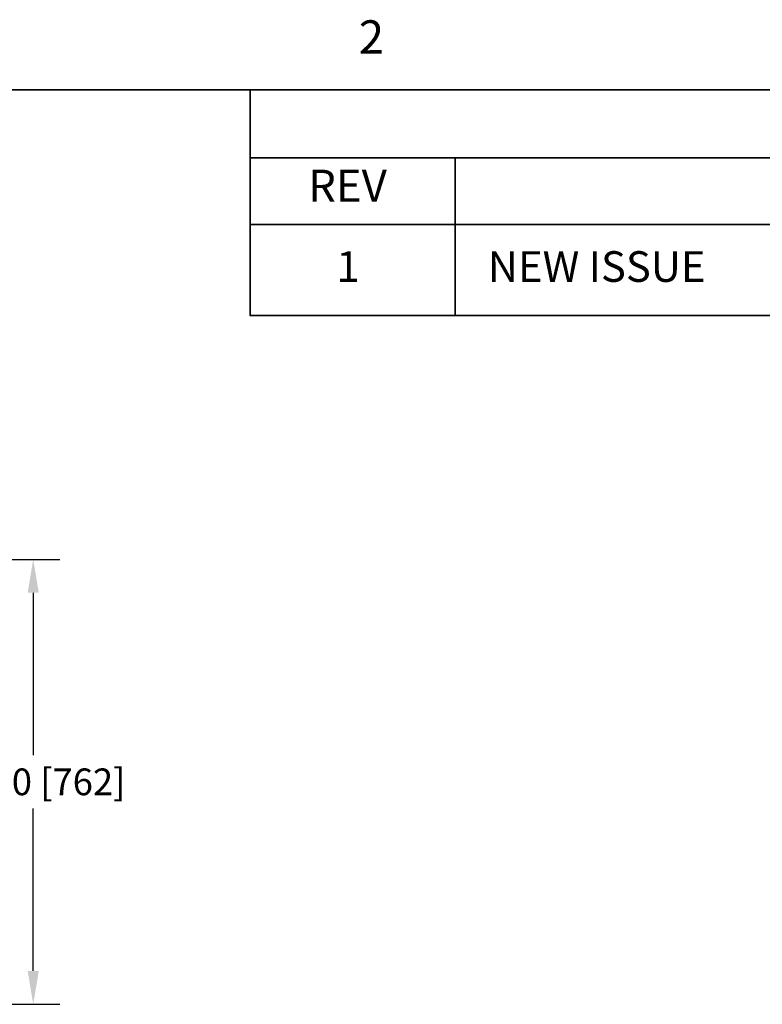
# Model space of a CAD drawing. Extents: x 4 to 256, y 4 to 205.
# Drawn here: x 136 to 186, y 137 to 203 of the extents above; entities that cross this region are included whole.
import ezdxf

# ---------------------------------------------------------------- set-up
doc = ezdxf.new("R2010")
doc.units = 0
doc.header["$MEASUREMENT"] = 0
doc.header["$PDSIZE"] = -1
for name, color, linetype, lineweight in [('Dimension', 3, 'Continuous', 20), ('Text', 3, 'Continuous', 20), ('Titleblock', 7, 'Continuous', 35), ('Titleblock Text', 7, 'Continuous', 20)]:
    doc.layers.add(name, color=color, linetype=linetype, lineweight=lineweight)
doc.styles.add('SLDTEXTSTYLE0', font='txt', dxfattribs={"width": 0.75})
doc.dimstyles.get("Standard").update_dxf_attribs({"dimtxt": 0.18, "dimasz": 0.18, "dimexe": 0.18, "dimexo": 0.0625, "dimgap": 0.09, "dimtad": 0, "dimtih": 1, "dimtoh": 1, "dimdec": 4, "dimzin": 0, "dimdsep": 46, "dimtxsty": 'Standard', "dimcen": 0.09, "dimadec": 0, "dimazin": 0, "dimtfac": 1, "dimtdec": 4, "dimtofl": 0, "dimtmove": 0, "dimatfit": 3, "dimfxl": 1, "dimtolj": 1, "dimtzin": 0, "dimarcsym": 0})

# ---------------------------------------------------------------- blocks, each defined once
blk = doc.blocks.new('*D48')
at = {"layer": 'Defpoints', "color": 0, "transparency": 16777216}
for p in [(121.67, 166.937), (127.202, 136.937), (136.861, 136.937)]:
    blk.add_point(p, dxfattribs=at)
at = {"layer": 'Dimension', "color": 0, "lineweight": -2, "transparency": 16777216}
for p, q in [((122.57, 166.937), (138.661, 166.937)), ((136.861, 164.687), (136.861, 153.737)), ((136.861, 139.187), (136.861, 150.137)), ((128.102, 136.937), (138.661, 136.937))]:
    blk.add_line(p, q, dxfattribs=at)
at = {"layer": 'Dimension', "color": 0, "transparency": 16777216}
for points in [[(136.486, 164.687), (137.236, 164.687), (136.861, 166.937)], [(136.486, 139.187), (137.236, 139.187), (136.861, 136.937)]]:
    blk.add_solid(points, dxfattribs=at)
at = {"layer": 'Dimension', "color": 0, "transparency": 16777216, "insert": (136.861, 151.937), "char_height": 1.8, "attachment_point": 5}
blk.add_mtext('\\A1;30.00 [762]', dxfattribs=at)

msp = doc.modelspace()

# ---------------------------------------------------------------- linework, layer by layer
at = {"layer": 'Titleblock', "color": 7, "linetype": 'Continuous'}
for p, q in [((249.854, 198.6), (9.854, 198.6)), ((151.477, 194.017), (151.477, 198.6)), ((151.477, 194.017), (249.854, 194.017)), ((151.477, 194.017), (151.477, 183.369)), ((165.31, 194.017), (165.31, 183.369)), ((151.472, 189.517), (249.854, 189.517)), ((151.458, 183.369), (249.854, 183.369))]:
    msp.add_line(p, q, dxfattribs=at)

# ---------------------------------------------------------------- texts
at = {"layer": 'Text'}
for s, height, p in [('1', 2.066, (157.301, 185.648)), ('NEW ISSUE', 2.0665, (167.507, 185.648))]:
    msp.add_text(s, height=height, dxfattribs=at).set_placement(p)
at = {"layer": 'Titleblock Text', "color": 7, "style": 'SLDTEXTSTYLE0'}
for s, insert, char_height, attachment_point in [('2', (158.81, 203.284), 2.25, 1), ('REV', (158.05, 193.209), 2.16, 2)]:
    msp.add_mtext(s, dxfattribs=dict(at, insert=insert, char_height=char_height, attachment_point=attachment_point))

# ---------------------------------------------------------------- dimensions: what is measured, and where the dimension line sits
at = {"layer": 'Dimension'}
dim = msp.add_linear_dim(base=(136.861, 136.937), p1=(121.67, 166.937), p2=(127.202, 136.937), angle=90, dimstyle='Standard', override={"dimscale": 18, "dimtxt": 0.1, "dimasz": 0.125, "dimexe": 0.1, "dimexo": 0.05, "dimgap": 0.05, "dimdec": 2, "dimdle": 0.125, "dimtdec": 2}, dxfattribs=at)
dim.commit()
dim.dimension.update_dxf_attribs({"geometry": '*D48', "text_midpoint": (136.861, 151.937)})

doc.saveas('drawing.dxf')
